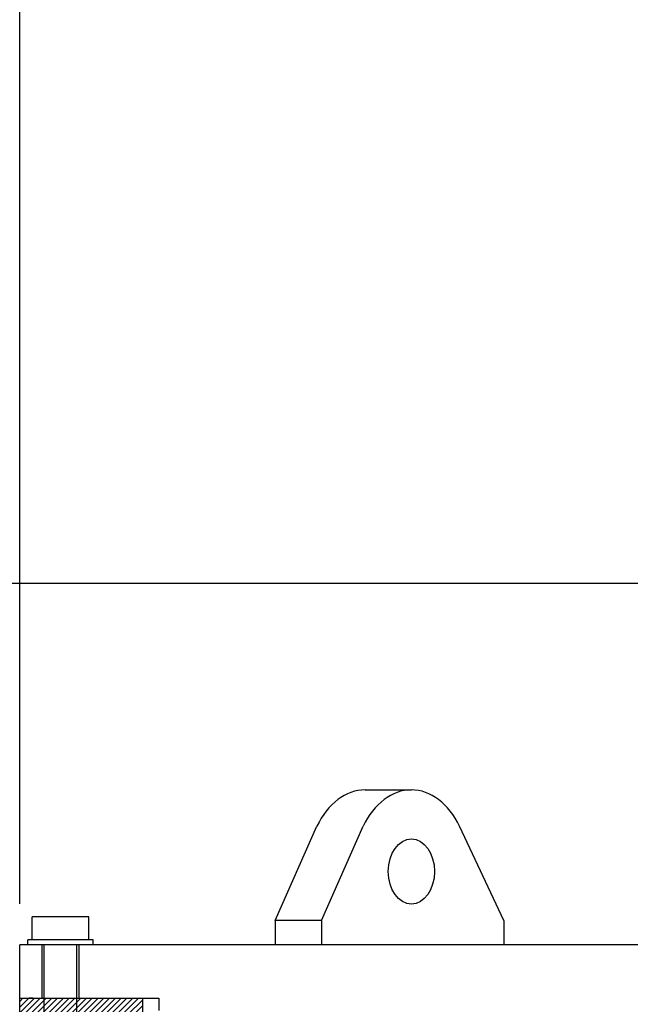
# Model space of a CAD drawing. Units: inches. Extents: x -6252 to -1303, y 462 to 4329.
# Drawn here: x -4806 to -4787, y 3273 to 3303 of the extents above; entities that cross this region are included whole.
import ezdxf

# ---------------------------------------------------------------- set-up
doc = ezdxf.new("R2010")
doc.units = ezdxf.units.IN
doc.header["$LTSCALE"] = 0.5
doc.header["$MEASUREMENT"] = 0
doc.linetypes.add('PHANTOM', pattern=[2.5, 1.25, -0.25, 0.25, -0.25, 0.25, -0.25])
for name, color, linetype in [('DIM', 11, 'Continuous'), ('GASKET', 84, 'PHANTOM'), ('OBJECT', 1, 'Continuous')]:
    doc.layers.add(name, color=color, linetype=linetype)
doc.styles.add('SIMP', font='SIMPLEX.SHX')
doc.dimstyles.new('FAB', dxfattribs={"dimscale": 0, "dimtxt": 0.1563, "dimasz": 0.18, "dimexe": 0.125, "dimexo": 0.0625, "dimgap": 0.09, "dimtad": 0, "dimtih": 1, "dimtoh": 1, "dimdec": 4, "dimzin": 4, "dimdsep": 46, "dimlunit": 5, "dimtxsty": 'SIMP', "dimcen": 0, "dimclrd": 256, "dimclre": 256, "dimclrt": 256, "dimadec": 0, "dimazin": 0, "dimtfac": 1, "dimtdec": 4, "dimtofl": 0, "dimtmove": 0, "dimatfit": 3, "dimfxl": 0, "dimtolj": 1, "dimtzin": 4, "dimarcsym": 0})

# ---------------------------------------------------------------- blocks, each defined once
blk = doc.blocks.new('*D57')
at = {"layer": 'Defpoints', "color": 0}
for p in [(-4706.096, 3314.526), (-4805.899, 3275.145), (-4706.096, 3275.145)]:
    blk.add_point(p, dxfattribs=at)
at = {"layer": 'DIM', "lineweight": -2}
for p, q in [((-4805.899, 3276.395), (-4805.899, 3317.026)), ((-4706.096, 3276.395), (-4706.096, 3317.026)), ((-4802.299, 3314.526), (-4775.237, 3314.526)), ((-4709.696, 3314.526), (-4745.587, 3314.526))]:
    blk.add_line(p, q, dxfattribs=at)
at = {"layer": 'DIM'}
for points in [[(-4802.299, 3315.126), (-4802.299, 3313.926), (-4805.899, 3314.526)], [(-4709.696, 3315.126), (-4709.696, 3313.926), (-4706.096, 3314.526)]]:
    blk.add_solid(points, dxfattribs=at)
at = {"layer": 'DIM', "insert": (-4760.412, 3314.526), "char_height": 3.126, "attachment_point": 5}
blk.add_mtext('\\A1;100 [2535]', dxfattribs=at)
blk = doc.blocks.new('*D61')
at = {"layer": 'Defpoints', "color": 0}
for p in [(-4755.948, 3286.203, 0), (-4840.532, 3143.511), (-4678.159, 3143.511)]:
    blk.add_point(p, dxfattribs=at)
at = {"layer": 'DIM', "lineweight": -2}
for p, q in [((-4757.198, 3286.203), (-4843.032, 3286.203)), ((-4840.532, 3282.603), (-4840.532, 3229.787)), ((-4840.532, 3147.111), (-4840.532, 3221.423)), ((-4679.409, 3143.511), (-4843.032, 3143.511))]:
    blk.add_line(p, q, dxfattribs=at)
at = {"layer": 'DIM'}
for points in [[(-4841.132, 3282.603), (-4839.932, 3282.603), (-4840.532, 3286.203)], [(-4841.132, 3147.111), (-4839.932, 3147.111), (-4840.532, 3143.511)]]:
    blk.add_solid(points, dxfattribs=at)
at = {"layer": 'DIM', "insert": (-4840.532, 3225.605), "char_height": 3.126, "attachment_point": 5, "style": 'SIMP'}
blk.add_mtext('\\A1;PAL UP TO 143 [3624]', dxfattribs=at)

msp = doc.modelspace()

# ---------------------------------------------------------------- hatches: boundary and pattern name
at = {"layer": 'GASKET'}
h = msp.add_hatch(dxfattribs=at)
h.set_pattern_fill('ANSI31', color=256)
h.set_pattern_definition([(45, (-1513.29287, 1521.34382), (-0.0883883476, 0.0883883476), [])])
h.paths.add_polyline_path([(-4802.15022, 3273.51135), (-4805.90022, 3273.51135), (-4805.90022, 3273.01135), (-4802.15022, 3273.01135)])
h.paths.add_polyline_path([(-4706.84297, 3273.51135), (-4706.84297, 3273.01135), (-4706.09297, 3273.01135), (-4706.09297, 3273.51135)])
h.paths.add_polyline_path([(-4707.84297, 3273.01135), (-4707.84297, 3273.51135), (-4709.84297, 3273.51135), (-4709.84297, 3273.01135)])

# ---------------------------------------------------------------- linework, layer by layer
msp.add_lwpolyline([(-4805.90022, 3273.51135), (-4802.15022, 3273.51135), (-4802.15022, 3273.01135), (-4805.90022, 3273.01135)], close=True, dxfattribs=at)
at = {"layer": 'OBJECT'}
for p, q in [((-4795.3375, 3279.88635), (-4793.92328, 3279.88635)), ((-4798.08464, 3275.88635), (-4796.80946, 3278.77079)), ((-4796.67043, 3275.88635), (-4795.39524, 3278.77079)), ((-4791.09486, 3275.88635), (-4792.45132, 3278.77079)), ((-4803.78422, 3275.99635), (-4805.51622, 3275.99635)), ((-4805.51622, 3275.29635), (-4805.51622, 3275.99635)), ((-4803.78422, 3275.29635), (-4803.78422, 3275.99635)), ((-4798.08464, 3275.88635), (-4798.08464, 3275.13635)), ((-4796.67043, 3275.88635), (-4798.08464, 3275.88635)), ((-4796.67043, 3275.88635), (-4796.67043, 3275.13635)), ((-4791.09486, 3275.88635), (-4791.09486, 3275.13635)), ((-4706.09616, 3275.14505), (-4805.90022, 3275.14493)), ((-4805.90022, 3273.51123), (-4805.90022, 3275.14493)), ((-4803.65022, 3275.29635), (-4805.65022, 3275.29635)), ((-4805.65022, 3275.14493), (-4805.65022, 3275.29635)), ((-4805.21522, 3273.51135), (-4805.21522, 3275.14493)), ((-4805.15022, 3271.76993), (-4805.15022, 3275.14493)), ((-4804.15022, 3271.76993), (-4804.15022, 3275.14493)), ((-4804.08522, 3273.51135), (-4804.08522, 3275.14493)), ((-4803.65022, 3275.14493), (-4803.65022, 3275.29635)), ((-4801.65022, 3273.51135), (-4801.65022, 3273.13635))]:
    msp.add_line(p, q, dxfattribs=at)
at = {"layer": 'OBJECT', "flags": 128}
for points in [[(-4805.90022, 3273.51135), (-4801.65022, 3273.51135)], [(-4805.49929, 3273.51135), (-4805.51946, 3273.51135), (-4805.55739, 3273.51135), (-4805.6127, 3273.51135)]]:
    msp.add_lwpolyline(points, dxfattribs=at)
at = {"layer": 'OBJECT'}
for centre, start_param in [((-4795.3375, 3277.38635), 3.14159265), ((-4793.92328, 3277.38635), 2.15768823)]:
    msp.add_ellipse(centre, major_axis=(0, -2.5), ratio=0.70710678, start_param=start_param, end_param=4.12549708, dxfattribs=at)
msp.add_ellipse((-4793.92328, 3277.38635), major_axis=(0, -1), ratio=0.70710678, dxfattribs=at)

# ---------------------------------------------------------------- dimensions: what is measured, and where the dimension line sits
at = {"layer": 'DIM'}
dim = msp.add_linear_dim(base=(-4706.09616, 3314.52587), p1=(-4805.89862, 3275.14493), p2=(-4706.09616, 3275.14505), dimstyle='FAB', override={"dimscale": 20, "dimdec": 0, "dimlunit": 2, "dimtxsty": 'Standard', "dimtdec": 0, "dimtix": 1}, dxfattribs=at)
dim.commit()
dim.dimension.update_dxf_attribs({"geometry": '*D57', "text_midpoint": (-4760.4125, 3314.52587), "dimtype": 160})
dim = msp.add_linear_dim(base=(-4840.53193, 3143.51135, 0), p1=(-4755.94765, 3286.20285), p2=(-4678.15875, 3143.51135, 0), angle=90, dimstyle='FAB', override={"dimscale": 20, "dimdec": 0, "dimlunit": 2, "dimpost": 'PAL UP TO <>', "dimtdec": 0, "dimtix": 1}, dxfattribs=at)
dim.commit()
dim.dimension.update_dxf_attribs({"geometry": '*D61', "text_midpoint": (-4840.53193, 3225.60481, 0), "dimtype": 160})

doc.saveas('drawing.dxf')
